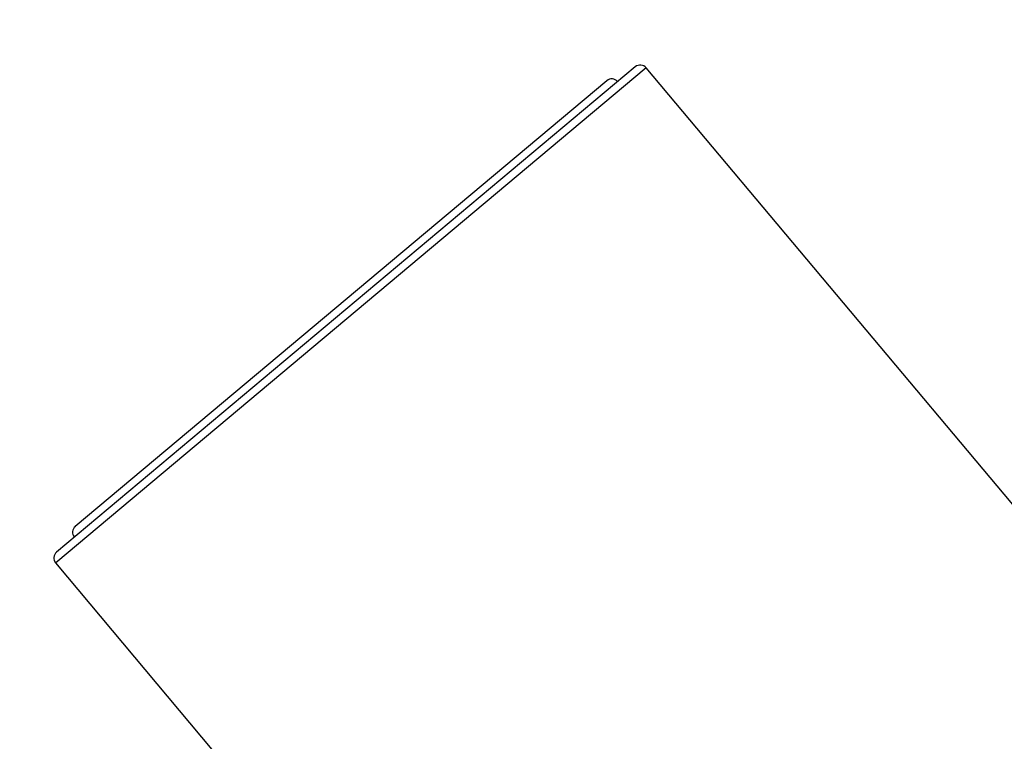
# Model space of a CAD drawing. Units: inches. Extents: x 5.9 to 15.5, y 3 to 15.
# Drawn here: x 7.8 to 9.1, y 11.4 to 12.3 of the extents above; entities that cross this region are included whole.
import ezdxf

# ---------------------------------------------------------------- set-up
doc = ezdxf.new("R2010")
doc.units = ezdxf.units.IN
doc.header["$LTSCALE"] = 1.21
doc.header["$MEASUREMENT"] = 0
doc.layers.get('0').update_dxf_attribs({"linetype": 'CONTINUOUS'})

msp = doc.modelspace()

# ---------------------------------------------------------------- linework, layer by layer
at = {"color": 9, "linetype": 'CONTINUOUS'}
msp.add_line((8.6241, 12.2593), (7.8581, 11.6165), dxfattribs=at)
at = {"color": 7, "linetype": 'CONTINUOUS'}
for p, q in [((8.61, 12.2605), (7.8593, 11.6306)), ((14.075, 5.7632), (8.6241, 12.2593)), ((8.573, 12.2425), (7.8835, 11.6639)), ((8.171, 11.2435), (7.8581, 11.6165))]:
    msp.add_line(p, q, dxfattribs=at)
for centre, radius, start, end in [((10.3662, 10.5611), 4.4375, 0, 180), ((10.3662, 10.5611), 3.4375, 0, 180), ((8.6165, 12.2528), 0.01, 40, 130), ((8.5794, 12.2348), 0.01, 40, 130), ((7.89, 11.6563), 0.01, 130, 220), ((7.8657, 11.6229), 0.01, 130, 220)]:
    msp.add_arc(centre, radius, start, end, dxfattribs=at)

doc.saveas('drawing.dxf')
